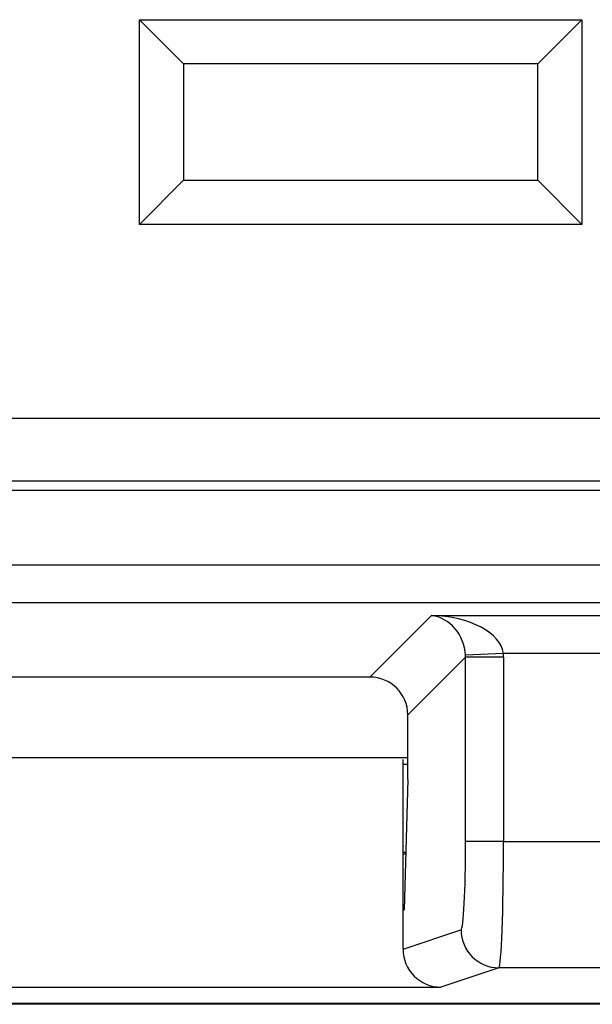
# Model space of a CAD drawing. Units: inches. Extents: x 0.5 to 8, y 0.3 to 10.7.
# Drawn here: x 2.3 to 2.5, y 4.9 to 5.2 of the extents above; entities that cross this region are included whole.
import ezdxf

# ---------------------------------------------------------------- set-up
doc = ezdxf.new("R2010")
doc.units = ezdxf.units.IN
doc.header["$MEASUREMENT"] = 0

msp = doc.modelspace()

# ---------------------------------------------------------------- linework, layer by layer
at = {"color": 7, "linetype": 'Continuous', "lineweight": 25}
for p, q in [((2.36072, 5.14245), (2.36072, 5.19645)), ((2.36072, 5.19645), (2.47739, 5.19645)), ((2.36072, 5.19645), (2.37239, 5.18478)), ((2.47739, 5.19645), (2.46572, 5.18478)), ((2.47739, 5.19645), (2.47739, 5.14245)), ((2.46572, 5.18478), (2.37239, 5.18478)), ((2.37239, 5.18478), (2.37239, 5.15411)), ((2.46572, 5.15411), (2.46572, 5.18478)), ((2.37239, 5.15411), (2.36072, 5.14245)), ((2.37239, 5.15411), (2.46572, 5.15411)), ((2.46572, 5.15411), (2.47739, 5.14245)), ((2.47739, 5.14245), (2.36072, 5.14245)), ((2.18639, 5.09145), (2.50739, 5.09145)), ((2.50739, 5.07478), (2.18639, 5.07478)), ((2.18375, 5.07245), (2.51002, 5.07245)), ((2.15022, 5.05278), (2.54355, 5.05278)), ((2.54355, 5.0428), (2.15022, 5.0428)), ((2.42149, 5.0232), (2.43771, 5.03942)), ((2.43771, 5.03942), (2.5608, 5.03942)), ((2.45667, 5.02944), (2.44669, 5.02894)), ((2.5608, 5.02944), (2.45667, 5.02944)), ((2.4467, 5.02844), (2.43148, 5.01322)), ((2.45669, 5.02844), (2.4467, 5.02844)), ((2.4467, 4.97988), (2.4467, 5.02844)), ((2.45669, 5.02844), (2.45669, 4.97988)), ((2.42149, 5.0232), (2.27228, 5.0232)), ((2.43148, 4.99623), (2.43148, 5.01322)), ((2.2623, 5.00195), (2.43148, 5.00195)), ((2.43022, 4.96176), (2.43022, 5.00144)), ((2.43022, 5.00028), (2.43148, 5.00028)), ((2.43148, 4.99623), (2.4305, 4.96186)), ((2.45669, 4.97988), (2.4467, 4.97988)), ((2.45669, 4.97988), (2.49378, 4.97988)), ((2.43093, 4.97695), (2.43022, 4.97695)), ((2.43022, 4.97661), (2.43092, 4.97661)), ((2.4305, 4.96195), (2.43022, 4.96195)), ((2.43022, 4.96176), (2.4305, 4.96186)), ((2.43022, 4.95147), (2.43022, 4.96176)), ((2.43022, 4.95147), (2.4455, 4.95655)), ((2.45549, 4.94656), (2.44022, 4.94147)), ((2.7216, 4.94656), (2.45549, 4.94656)), ((2.25355, 4.94147), (2.44022, 4.94147)), ((2.72189, 4.93695), (1.97188, 4.93695)), ((1.97217, 4.93724), (2.7216, 4.93724))]:
    msp.add_line(p, q, dxfattribs=at)
msp.add_arc((2.45551, 4.95656), 0.01, 180.0264, 269.9038, dxfattribs=at)
for centre, major_axis, ratio, start_param, end_param in [((2.43771, 5.02944), (-0.00372, 0.00951), 0.860759, 4.338414, 5.856851), ((2.43771, 5.02944), (0.01898, -0.00072), 0.525578, 0.072388, 1.590825), ((2.43666, 5.02839), (-0.01418, -0.01418), 0.997265, 2.357564, 2.407185), ((2.43666, 5.02839), (0.00713, 0.00713), 0.991846, 5.499157, 5.548777), ((2.42146, 5.01319), (-0.00709, -0.00709), 0.997265, 2.357564, 3.925621), ((2.44548, 4.97988), (0, 0.02333), 0.052408, 3.159046, 4.712389), ((2.45547, 4.97988), (0, 0.03333), 0.036685, 3.159046, 4.712389), ((2.44023, 4.95147), (0.0095, 0.00316), 0.998478, 2.820542, 4.390425)]:
    msp.add_ellipse(centre, major_axis=major_axis, ratio=ratio, start_param=start_param, end_param=end_param, dxfattribs=at)

doc.saveas('drawing.dxf')
